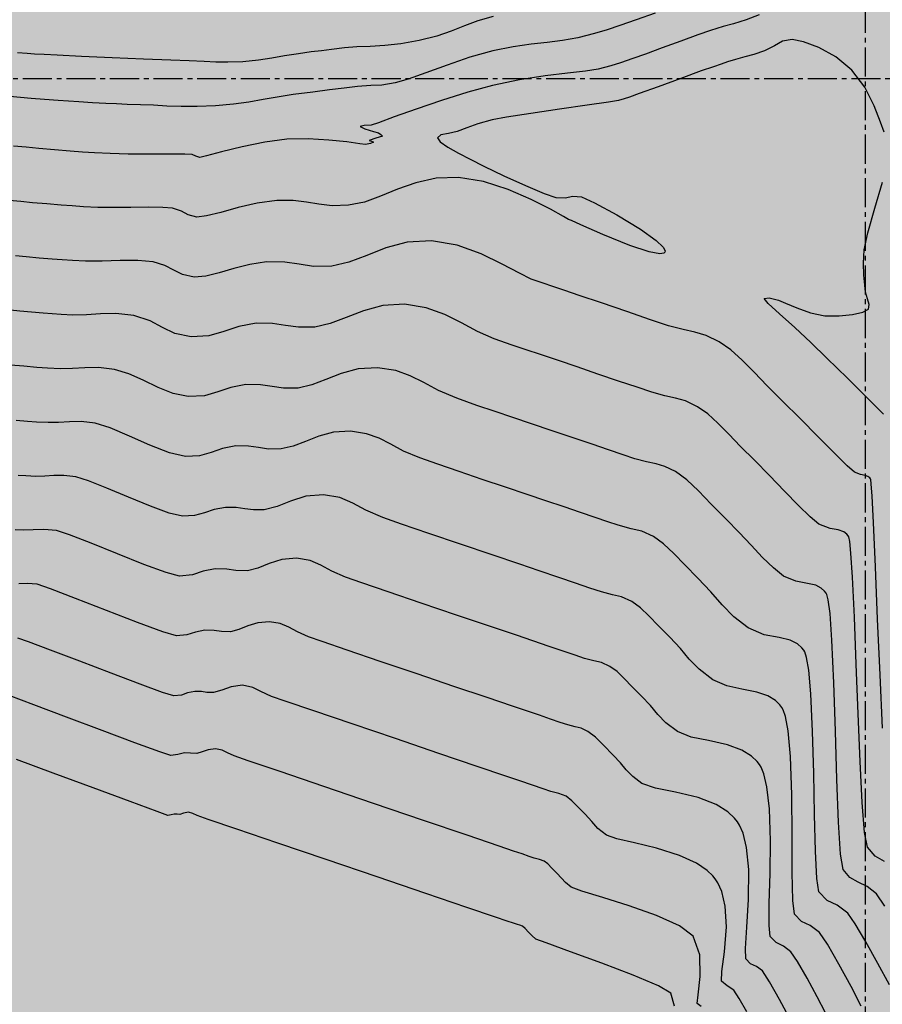
# Model space of a CAD drawing. Units: metres. Extents: x 268494 to 276854, y 8664079 to 8668409.
# Drawn here: x 268778 to 268800, y 8664376 to 8664402 of the extents above; entities that cross this region are included whole.
import ezdxf

# ---------------------------------------------------------------- set-up
doc = ezdxf.new("R2010")
doc.units = ezdxf.units.M
doc.linetypes.add('CENTER2', pattern=[1.125, 0.75, -0.125, 0.125, -0.125])
doc.layers.add('02_TIN', color=7, linetype='Continuous')
doc.layers.add('CAPA 1', color=252, linetype='CENTER2')

msp = doc.modelspace()

# ---------------------------------------------------------------- hatches: boundary and pattern name
at = {"true_color": 0xe0e0e0}
h = msp.add_hatch(color=254, dxfattribs=at)
h.dxf.hatch_style = 1
edge = h.paths.add_edge_path()
edge.add_arc((269704.4222, 8665832.3415), 1754.5113, 235.4944946, 237.431785)
edge.add_arc((268804.4234, 8664424.5531), 83.6262, 237.882471, 264.41501)
edge.add_arc((268785.4773, 8664293.9068), 48.633, 59.9766, 77.16033, ccw=False)
edge.add_arc((268797.1985, 8664402.7377), 67.9049, 280.704187, 300.529154)
edge.add_arc((268844.1887, 8664319.6443), 27.5937, 96.99147, 116.92727, ccw=False)
edge.add_arc((268891.3024, 8663754.3272), 594.8508, 91.9924967, 94.867341, ccw=False)
edge.add_arc((269547.6266, 8694948.7859), 30607.4558, 268.73257131, 268.84347396)
edge.add_arc((266901.013, 8565936.3251), 98432.151, 88.806442091, 88.818962067, ccw=False)
edge.add_arc((268862.227, 8664111.9094), 251.5308, 59.698539, 69.246717, ccw=False)
edge.add_arc((269072.978, 8664309.1699), 86.1721, 157.095153, 166.643332, ccw=False)
edge.add_arc((268966.4445, 8664347.4819), 27.5723, 350.02981, 413.89408)
edge.add_arc((268941.9867, 8664316.4653), 67.0604, 52.627198, 69.621831)
edge.add_arc((268890.3128, 8664180.545), 212.4706, 69.322394, 78.929456)
edge.add_arc((269030.7488, 8664906.9669), 527.4024, 255.10158, 259.110121, ccw=False)
edge.add_arc((268907.6689, 8664447.9967), 52.2253, 233.77879, 256.13094, ccw=False)
edge.add_arc((268888.5587, 8664420.9486), 19.1205, 179.58834, 232.08302, ccw=False)
edge.add_arc((268935.5461, 8664416.2758), 66.2822, 77.736047, 175.838314, ccw=False)
edge.add_arc((269001.0857, 8664690.0153), 215.2128, 256.165796, 267.460309)
edge.add_arc((266180.8285, 8648020.4784), 16692.8694, 80.18327303, 80.30644332, ccw=False)
edge.add_arc((269028.7505, 8664477.9966), 9.247, 258.55429, 328.4288)
edge.add_arc((269020.6143, 8664460.9303), 20.1474, 37.35715, 72.20619)
edge.add_arc((269191.7566, 8665020.2998), 564.8195, 248.963032, 253.016107, ccw=False)
edge.add_arc((268992.025, 8664499.6062), 7.15, 205.89989, 244.99901, ccw=False)
edge.add_arc((268493.2332, 8664180.566), 584.9974, 32.685784, 33.8870009)
edge.add_arc((268999.9823, 8664522.53), 26.3729, 152.98495, 216.79104, ccw=False)
edge.add_arc((269046.8815, 8664495.9295), 80.2731, 136.340596, 151.275047, ccw=False)
edge.add_arc((268908.398, 8664636.1891), 116.892, 313.463662, 334.693874)
edge.add_arc((269232.6524, 8664523.5182), 227.3961, 151.663367, 163.993172, ccw=False)
edge.add_arc((269140.4482, 8664564.0713), 127.248, 134.629178, 148.02679, ccw=False)
edge.add_arc((268977.9415, 8664728.8424), 104.1779, 314.572271, 330.944877)
edge.add_arc((268946.7788, 8664735.0368), 134.7781, 335.080291, 356.23475)
edge.add_arc((269233.3017, 8664689.2132), 156.4668, 144.554631, 166.331813, ccw=False)
edge.add_arc((269412.4515, 8664567.6427), 372.9481, 135.973306, 145.300371, ccw=False)
edge.add_arc((267043.7948, 8666834.715), 2905.7994, 316.2915411, 317.8730645)
edge.add_arc((268979.3386, 8665089.6452), 299.7606, 317.095942, 336.043878)
edge.add_arc((268897.3867, 8665110.9147), 383.5388, 338.111592, 347.528537)
edge.add_arc((269407.6218, 8664994.8073), 139.7666, 146.255561, 166.224537, ccw=False)
edge.add_arc((269337.6151, 8665037.0889), 58.1871, 115.981625, 142.580319, ccw=False)
edge.add_arc((269358.72, 8664990.6349), 109.2006, 94.4685, 115.258204, ccw=False)
edge.add_arc((269372.683, 8664837.6981), 262.768, 80.739922, 94.905711, ccw=False)
edge.add_arc((269355.1921, 8664683.6887), 417.6527, 68.065072, 81.771559, ccw=False)
edge.add_arc((268981.9842, 8663734.1726), 1437.8702, 65.278769, 68.4039386, ccw=False)
edge.add_arc((269628.7689, 8665127.5377), 98.4023, 242.483627, 259.93181)
edge.add_arc((269616.0269, 8665116.6798), 86.1447, 267.031847, 291.509746)
edge.add_arc((269639.0863, 8665056.7902), 21.9769, 292.82806, 325.50848)
edge.add_arc((269525.7025, 8665146.0102), 166.2148, 322.291146, 325.683744)
edge.add_arc((269346.1724, 8665278.5896), 389.3269, 324.463581, 330.631578)
edge.add_arc((269589.1004, 8665143.8105), 111.5328, 329.76866, 354.052798)
edge.add_arc((269634.0066, 8665135.7363), 66.118, 356.981212, 380.463267)
edge.add_arc((269587.7248, 8665117.7396), 115.7731, 20.800095, 40.41854)
edge.add_arc((269506.0253, 8665049.8647), 221.9849, 40.084011, 56.930769)
edge.add_arc((269853.4584, 8665621.9856), 447.531, 231.742516, 239.623627, ccw=False)
edge.add_arc((269623.7126, 8665330.6386), 76.4971, 190.284173, 231.745207, ccw=False)
edge.add_arc((269682.5069, 8665342.3868), 136.4484, 174.274278, 190.730498, ccw=False)
edge.add_arc((269764.5291, 8665333.1803), 218.982, 153.48811, 174.018516, ccw=False)
edge.add_arc((269928.6066, 8665257.2842), 399.7197, 148.560033, 154.251629, ccw=False)
edge.add_arc((271107.0552, 8664497.3005), 1801.8837, 141.1705402, 147.4876333, ccw=False)
edge.add_arc((276069.7803, 8660546.9377), 8144.8914, 140.29463881, 141.41151772, ccw=False)
edge.add_arc((268395.5332, 8666922.6972), 1832.3028, 320.2161255, 325.20132)
edge.add_arc((269248.052, 8666329.8371), 793.9045, 325.223437, 342.4825336)
edge.add_arc((270200.3914, 8666016.7852), 208.8362, 143.036689, 159.220494, ccw=False)
edge.add_arc((270198.4456, 8666007.2739), 213.1812, 129.914393, 140.679009, ccw=False)
edge.add_arc((270568.9491, 8665560.9926), 793.2144, 125.2902182, 129.7572717, ccw=False)
edge.add_arc((269944.5901, 8666446.1048), 289.9549, 304.950142, 316.674542)
edge.add_arc((270063.3051, 8666332.4052), 125.5858, 317.248287, 350.934467)
edge.add_arc((269913.3702, 8666360.7604), 278.15, 350.032873, 362.312594)
edge.add_arc((265867.9157, 8666202.7003), 4326.6909, 2.2422974, 3.3603562)
edge.add_arc((270649.3661, 8666477.2248), 462.6716, 167.66209, 182.590631, ccw=False)
edge.add_arc((271091.4655, 8666383.4381), 914.6049, 162.9060093, 167.8403671, ccw=False)
edge.add_arc((262726.1002, 8669018.8614), 7856.0971, 342.46780097, 343.6861777)
edge.add_arc((268887.1194, 8667206.9453), 1434.1958, 344.019535, 349.141391)
edge.add_arc((269609.2342, 8667066.7095), 698.594, 349.2798823, 359.2988175)
edge.add_arc((270003.3136, 8667071.0442), 304.7347, 357.576882, 399.549636)
edge.add_arc((269772.366, 8666881.7792), 603.3271, 39.4434708, 46.7990063)
edge.add_arc((266855.2228, 8663693.049), 4925.0554, 47.4552112, 48.8779429)
edge.add_arc((270872.4812, 8668288.9373), 1179.0917, 224.6776821, 228.6988403, ccw=False)
edge.add_arc((270404.2997, 8667829.191), 522.9294, 207.059192, 224.926773, ccw=False)
edge.add_arc((263806.3688, 8664535.0699), 6851.6402, 26.49110481, 27.64739264)
edge.add_arc((268973.9301, 8667207.9818), 1034.2428, 29.3195009, 32.4059082)
edge.add_arc((269958.6228, 8667828.6676), 129.7927, 185.239104, 210.780132, ccw=False)
edge.add_arc((270044.4597, 8667842.7757), 216.6483, 158.630271, 186.881978, ccw=False)
edge.add_arc((269959.5392, 8667878.7699), 124.4771, 113.473276, 159.815969, ccw=False)
edge.add_arc((269898.1269, 8668017.8064), 27.5317, 295.44872, 339.12412)
edge.add_arc((269888.5552, 8668014.8808), 35.9613, 348.9619, 371.60439)
edge.add_arc((269615.7229, 8668072.8282), 312.205, 350.65161, 356.646789)
edge.add_arc((269914.9103, 8668055.6738), 12.532, 354.93331, 432.96345)
edge.add_arc((269842.2338, 8667767.9721), 309.2562, 75.707235, 81.562927)
edge.add_arc((264142.6117, 8645759.796), 23041.7751, 75.56215361, 76.00341519)
edge.add_arc((269327.7823, 8666815.7893), 1358.2163, 73.4096813, 76.7684644)
edge.add_arc((269555.7547, 8667732.4977), 413.8407, 78.443665, 89.302734)
edge.add_arc((269611.8545, 8668785.3338), 641.063, 260.8794014, 265.4312792, ccw=False)
edge.add_arc((269471.2839, 8667899.2301), 256.1253, 81.252008, 90.195956)
edge.add_arc((269461.4512, 8668486.9614), 331.7285, 263.021867, 271.547188, ccw=False)
edge.add_arc((269575.1087, 8668970.6194), 827.3799, 256.9588823, 259.2758575, ccw=False)
edge.add_arc((269380.2153, 8668130.6913), 34.8645, 76.40533, 113.38794)
edge.add_arc((269375.115, 8668149.1292), 16.1341, 122.79762, 168.66524)
edge.add_arc((269179.8629, 8668188.4477), 183.0376, 331.693904, 348.609957, ccw=False)
edge.add_arc((269343.1866, 8668100.3491), 2.5346, 148.99668, 256.88014)
edge.add_arc((269373.7085, 8668162.8931), 72.067, 244.436963, 260.914062)
edge.add_arc((269283.7802, 8667729.2121), 370.9303, 64.714229, 77.774562, ccw=False)
edge.add_arc((269410.4707, 8667989.6161), 81.4301, -0.936502, 67.054266, ccw=False)
edge.add_arc((269316.1577, 8667985.8532), 175.749, -31.989363, 0.792899, ccw=False)
edge.add_arc((269547.0475, 8667845.2724), 94.604, 149.878503, 172.356111)
edge.add_arc((266792.9057, 8668369.6893), 2709.1672, 345.7325151, 349.109866, ccw=False)
edge.add_arc((285444.3478, 8663476.3865), 16573.5757, 165.22866961, 166.04927838)
edge.add_arc((271519.7866, 8666940.3873), 2224.6199, 166.1726498, 170.2246021)
edge.add_arc((275297.4251, 8666421.9144), 6036.8496, 171.46276509, 178.24269252)
edge.add_arc((271657.4912, 8666459.3252), 2398.6292, 176.46931, 180.2485107)
edge.add_arc((270640.8108, 8666444.5563), 1381.9331, 179.8190148, 196.2419153)
edge.add_arc((268998.3883, 8665973.2241), 326.8396, 1.025613, 15.040315, ccw=False)
edge.add_arc((269029.9094, 8665981.4764), 295.276, 314.131103, 359.533888, ccw=False)
edge.add_arc((269119.624, 8665895.4504), 171.1214, 279.481174, 312.626741, ccw=False)
edge.add_arc((269084.4921, 8666092.5349), 371.3071, 273.607471, 279.818734, ccw=False)
edge.add_arc((269152.869, 8664593.2088), 1129.652, 92.2837092, 96.3959116)
edge.add_arc((269051.0478, 8665532.2443), 185.15, 97.454052, 115.521319)
edge.add_arc((269051.9885, 8665549.6865), 170.0209, 118.341013, 145.462053)
edge.add_arc((269091.7606, 8665516.687), 221.5408, 144.263371, 191.750583)
edge.add_arc((269586.6379, 8665621.1977), 727.3326, 191.8717322, 201.343497)
edge.add_arc((268379.098, 8665168.4789), 562.4417, 11.363563, 19.52735, ccw=False)
edge.add_arc((268601.285, 8665219.5054), 334.6148, -3.289253, 10.293695, ccw=False)
edge.add_arc((268435.6689, 8665227.333), 500.41, 347.742468, 356.903993, ccw=False)
edge.add_arc((268132.9707, 8665292.5272), 810.049, 342.125624, 347.7818423, ccw=False)
edge.add_arc((260936.4641, 8667746.4224), 8413.3223, 340.18594201, 341.26330053, ccw=False)
edge.add_arc((285715.128, 8659567.5904), 17684.7952, 162.46922646, 162.84854284)
edge.add_arc((267999.4885, 8665036.6749), 855.831, 334.4655665, 342.7448349, ccw=False)
edge.add_arc((274329.2221, 8661828.6216), 6240.7122, 152.93898004, 154.43414816)
edge.add_arc((269014.4805, 8664376.2101), 346.9606, 155.191599, 163.104006)
edge.add_arc((268733.1823, 8664465.66), 51.9493, 167.33588, 193.3295)
edge.add_arc((268818.384, 8664482.538), 138.7843, 192.000038, 203.898354)
edge.add_arc((269109.2197, 8664601.3964), 452.9293, 202.740313, 208.324387)

# ---------------------------------------------------------------- linework, layer by layer
at = {"layer": '02_TIN', "color": 32, "linetype": 'Continuous', "lineweight": -3}
for points, elevation in [([(268794.5719, 8664401.6849), (268794.0859, 8664401.5151), (268793.6663, 8664401.3713), (268793.3389, 8664401.2596), (268793.0084, 8664401.1601), (268792.5793, 8664401.0534), (268792.1816, 8664400.9802), (268791.7882, 8664400.9326), (268791.3742, 8664400.8877), (268790.9147, 8664400.8226), (268790.3848, 8664400.7143), (268789.7969, 8664400.549), (268789.2084, 8664400.3502), (268788.6622, 8664400.1514), (268788.2012, 8664399.9862), (268787.8684, 8664399.8879), (268787.5228, 8664399.8341), (268787.2427, 8664399.8185), (268786.891, 8664399.792), (268786.5526, 8664399.7533), (268786.1757, 8664399.7077), (268785.7423, 8664399.6527), (268785.2346, 8664399.5858), (268784.8262, 8664399.5234), (268784.4581, 8664399.458), (268784.094, 8664399.3951), (268783.6975, 8664399.3401), (268783.2322, 8664399.2984), (268782.7568, 8664399.2783), (268782.3432, 8664399.2789), (268781.974, 8664399.2921), (268781.6324, 8664399.3098), (268781.3011, 8664399.3237), (268780.9502, 8664399.3346), (268780.6763, 8664399.3455), (268780.4036, 8664399.3591), (268780.056, 8664399.3781), (268779.7097, 8664399.3979), (268779.4401, 8664399.4151), (268779.1707, 8664399.4344), (268778.8247, 8664399.4605), (268778.4764, 8664399.4892), (268778.2008, 8664399.5146), (268777.923, 8664399.5399)], 12.5), ([(268800.5003, 8664378.6396), (268800.2812, 8664378.9566), (268800.0469, 8664379.148), (268799.8138, 8664379.2598), (268799.5995, 8664379.377), (268799.4215, 8664379.5849), (268799.3545, 8664379.9845), (268799.3032, 8664380.8075), (268799.2616, 8664381.9125), (268799.2235, 8664383.1582), (268799.1829, 8664384.4031), (268799.1336, 8664385.506), (268799.0839, 8664386.1909), (268799.0384, 8664386.5421), (268799.0036, 8664386.6818), (268798.9846, 8664386.7199), (268798.9445, 8664386.7699), (268798.8581, 8664386.8476), (268798.7142, 8664386.9206), (268798.4995, 8664386.9694), (268798.2031, 8664387.0234), (268797.8865, 8664387.1609), (268797.6223, 8664387.3687), (268797.3448, 8664387.6394), (268797.0514, 8664387.9526), (268796.7395, 8664388.2881), (268796.4066, 8664388.6258), (268796.0175, 8664389.0174), (268795.6905, 8664389.3576), (268795.3943, 8664389.6391), (268795.0978, 8664389.8547), (268794.8269, 8664389.9867), (268794.5954, 8664390.0542), (268794.354, 8664390.105), (268794.0533, 8664390.1873), (268793.7445, 8664390.29), (268793.3742, 8664390.4152), (268792.9445, 8664390.5614), (268792.4573, 8664390.7274), (268791.9148, 8664390.9121), (268791.3831, 8664391.0909), (268790.9049, 8664391.2499), (268790.4473, 8664391.4029), (268789.9771, 8664391.5641), (268789.4613, 8664391.7474), (268788.9824, 8664391.9516), (268788.6022, 8664392.1527), (268788.2565, 8664392.3303), (268787.8814, 8664392.4643), (268787.4128, 8664392.5346), (268786.9124, 8664392.5057), (268786.4733, 8664392.3892), (268786.0792, 8664392.2349), (268785.7138, 8664392.0927), (268785.3606, 8664392.0125), (268784.9859, 8664392.0092), (268784.6903, 8664392.0516), (268784.3941, 8664392.0964), (268784.0178, 8664392.1002), (268783.6271, 8664392.0275), (268783.2948, 8664391.9115), (268782.952, 8664391.8124), (268782.5297, 8664391.7902), (268782.141, 8664391.8713), (268781.7533, 8664392.0269), (268781.3698, 8664392.2123), (268780.9936, 8664392.3828), (268780.6278, 8664392.4938), (268780.2167, 8664392.5404), (268779.8649, 8664392.5364), (268779.5463, 8664392.5148), (268779.2351, 8664392.5085), (268778.8953, 8664392.5254), (268778.6258, 8664392.5456), (268778.2865, 8664392.5732), (268777.943, 8664392.6027)], 10), ([(268796.9357, 8664375.9103), (268796.7416, 8664376.2572), (268796.6042, 8664376.4689), (268796.4313, 8664376.5811), (268796.2862, 8664376.7014), (268796.2959, 8664376.952), (268796.3637, 8664377.4588), (268796.4104, 8664378.1044), (268796.3795, 8664378.6417), (268796.2899, 8664379.0173), (268796.1891, 8664379.2407), (268796.1245, 8664379.3414), (268796.062, 8664379.4197), (268795.9125, 8664379.5635), (268795.637, 8664379.7497), (268795.2021, 8664379.9498), (268794.6105, 8664380.1366), (268794.0436, 8664380.2719), (268793.5854, 8664380.3756), (268793.3196, 8664380.4677), (268793.0979, 8664380.6464), (268792.9421, 8664380.8229), (268792.7662, 8664381.0155), (268792.578, 8664381.2066), (268792.4241, 8664381.3619), (268792.2769, 8664381.475), (268792.089, 8664381.5496), (268791.8863, 8664381.5993), (268791.681, 8664381.6681), (268791.4133, 8664381.7591), (268791.0867, 8664381.8704), (268790.7228, 8664381.9939), (268789.9815, 8664382.2455), (268788.989, 8664382.5826), (268787.8714, 8664382.9623), (268786.7548, 8664383.3421), (268785.7653, 8664383.6792), (268785.0293, 8664383.9308), (268784.6727, 8664384.0543), (268784.4041, 8664384.1777), (268784.192, 8664384.2843), (268783.9286, 8664384.3402), (268783.6384, 8664384.3039), (268783.3991, 8664384.2127), (268783.1832, 8664384.1506), (268783.0095, 8664384.1534), (268782.8698, 8664384.1765), (268782.6954, 8664384.1824), (268782.5122, 8664384.1426), (268782.3518, 8664384.0879), (268782.1549, 8664384.0698), (268781.8691, 8664384.1558), (268781.2914, 8664384.3658), (268780.5391, 8664384.6509), (268779.7295, 8664384.9619), (268778.9797, 8664385.2497), (268778.4073, 8664385.4652), (268778.1293, 8664385.5592)], 7.5)]:
    msp.add_lwpolyline(points, dxfattribs=dict(at, elevation=elevation))
at = {"layer": '02_TIN', "color": 56, "linetype": 'Continuous', "lineweight": -3}
for points, elevation in [([(268797.254, 8664401.6468), (268796.9203, 8664401.5177), (268796.5927, 8664401.4132), (268796.3282, 8664401.3428), (268795.9984, 8664401.2442), (268795.6729, 8664401.1302), (268795.2338, 8664400.9695), (268794.7577, 8664400.7933), (268794.321, 8664400.6329), (268794.0004, 8664400.5196), (268793.6821, 8664400.4102), (268793.4278, 8664400.3278), (268793.1028, 8664400.2446), (268792.7776, 8664400.1924), (268792.3098, 8664400.1381), (268791.732, 8664400.0677), (268791.0765, 8664399.9674), (268790.3758, 8664399.8232), (268789.7392, 8664399.6499), (268789.0607, 8664399.4356), (268788.4064, 8664399.2118), (268787.8422, 8664399.0097), (268787.4343, 8664398.8607), (268787.2487, 8664398.7963), (268787.0697, 8664398.786), (268786.9661, 8664398.7617), (268787.0828, 8664398.703), (268787.308, 8664398.6359), (268787.4408, 8664398.5981), (268787.5, 8664398.5579), (268787.5431, 8664398.5174), (268787.3709, 8664398.4614), (268787.1998, 8664398.4062), (268787.2561, 8664398.3808), (268787.3121, 8664398.3554), (268787.23, 8664398.3271), (268787.1025, 8664398.3021), (268786.9537, 8664398.3197), (268786.6192, 8664398.3643), (268786.1565, 8664398.4133), (268785.6228, 8664398.4442), (268785.0756, 8664398.4345), (268784.5055, 8664398.3613), (268783.9172, 8664398.2414), (268783.3893, 8664398.1112), (268783.0005, 8664398.0074), (268782.8295, 8664397.9664), (268782.7283, 8664398.0015), (268782.6265, 8664398.0415), (268782.4452, 8664398.0457), (268782.0418, 8664398.0469), (268781.5181, 8664398.0483), (268780.9759, 8664398.0529), (268780.517, 8664398.0638), (268780.1127, 8664398.0827), (268779.7981, 8664398.1037), (268779.4838, 8664398.1291), (268779.0801, 8664398.1618), (268778.6727, 8664398.196), (268778.3488, 8664398.2267), (268778.0214, 8664398.2569)], 12), ([(268790.3939, 8664401.6054), (268789.9982, 8664401.4906), (268789.6516, 8664401.361), (268789.3123, 8664401.2261), (268788.9384, 8664401.0957), (268788.488, 8664400.9796), (268788.0164, 8664400.8978), (268787.5989, 8664400.8536), (268787.2243, 8664400.8314), (268786.8811, 8664400.8155), (268786.558, 8664400.7902), (268786.2237, 8664400.7522), (268785.9637, 8664400.7207), (268785.7039, 8664400.6869), (268785.3704, 8664400.6423), (268785.0099, 8664400.5859), (268784.6845, 8664400.5277), (268784.3431, 8664400.4752), (268783.9348, 8664400.4363), (268783.5468, 8664400.4199), (268783.2435, 8664400.4239), (268782.9398, 8664400.4387), (268782.5502, 8664400.4544), (268782.081, 8664400.4714), (268781.3752, 8664400.5008), (268780.5642, 8664400.5364), (268779.779, 8664400.5719), (268779.1509, 8664400.6011), (268778.8111, 8664400.6178), (268778.5663, 8664400.632), (268778.372, 8664400.6452), (268778.1274, 8664400.6636)], 13), ([(268800.4806, 8664398.6201), (268800.3847, 8664398.8775), (268800.2246, 8664399.2978), (268799.9844, 8664399.7795), (268799.6479, 8664400.2205), (268799.2312, 8664400.5592), (268798.7979, 8664400.8026), (268798.4041, 8664400.9517), (268798.1057, 8664401.0073), (268797.8556, 8664400.9621), (268797.654, 8664400.8434), (268797.3961, 8664400.7141), (268797.1162, 8664400.6236), (268796.884, 8664400.5595), (268796.6478, 8664400.4921), (268796.4419, 8664400.4283), (268796.2788, 8664400.3761), (268796.0745, 8664400.3073), (268795.7638, 8664400.1963), (268795.2382, 8664400.0053), (268794.6519, 8664399.7915), (268794.1594, 8664399.6121), (268793.9148, 8664399.5242), (268793.7717, 8664399.4757), (268793.6263, 8664399.4357), (268793.3721, 8664399.3958), (268792.8192, 8664399.3148), (268792.1048, 8664399.2103), (268791.3665, 8664399.1), (268790.7413, 8664399.0014), (268790.3668, 8664398.9321), (268790.0033, 8664398.8288), (268789.7113, 8664398.725), (268789.4685, 8664398.6371), (268789.2396, 8664398.5845), (268789.0483, 8664398.5441), (268788.9603, 8664398.468), (268789.0307, 8664398.3654), (268789.2287, 8664398.231), (268789.5026, 8664398.0773), (268789.8005, 8664397.9166), (268790.1538, 8664397.7371), (268790.6679, 8664397.4922), (268791.2269, 8664397.2381), (268791.7147, 8664397.0311), (268792.0151, 8664396.9273), (268792.2509, 8664396.9246), (268792.4465, 8664396.9631), (268792.6745, 8664396.9462), (268793.0131, 8664396.7931), (268793.5832, 8664396.4852), (268794.1987, 8664396.1112), (268794.599, 8664395.8241), (268794.7831, 8664395.6455), (268794.8282, 8664395.5547), (268794.823, 8664395.5198), (268794.7977, 8664395.4951), (268794.6921, 8664395.4803), (268794.4214, 8664395.5308), (268793.9219, 8664395.6952), (268793.2276, 8664395.9739), (268792.6535, 8664396.2262), (268792.4117, 8664396.3371), (268792.3345, 8664396.3633), (268792.2078, 8664396.4399), (268791.8715, 8664396.6305), (268791.3794, 8664396.8811), (268790.7849, 8664397.1375), (268790.1417, 8664397.3455), (268789.5034, 8664397.4512), (268788.9204, 8664397.4283), (268788.3991, 8664397.3132), (268787.9262, 8664397.1459), (268787.4886, 8664396.9662), (268787.0732, 8664396.8142), (268786.667, 8664396.7297), (268786.2405, 8664396.7191), (268785.898, 8664396.7565), (268785.5831, 8664396.8114), (268785.2396, 8664396.8531), (268784.8112, 8664396.8509), (268784.3112, 8664396.7823), (268783.8167, 8664396.6692), (268783.3664, 8664396.5475), (268782.9994, 8664396.4533), (268782.7545, 8664396.4224), (268782.5292, 8664396.4802), (268782.3543, 8664396.5755), (268782.1269, 8664396.6546), (268781.8717, 8664396.6749), (268781.4913, 8664396.6781), (268781.0456, 8664396.6732), (268780.5941, 8664396.6691), (268780.1965, 8664396.675), (268779.8266, 8664396.6923), (268779.5387, 8664396.7115), (268779.2511, 8664396.7348), (268778.8817, 8664396.7646), (268778.5089, 8664396.7959), (268778.2126, 8664396.824), (268777.9129, 8664396.8517)], 11.5), ([(268800.4631, 8664391.3391), (268800.0596, 8664391.741), (268799.5343, 8664392.2632), (268799.0053, 8664392.7866), (268798.5908, 8664393.192), (268798.1744, 8664393.5765), (268797.7773, 8664393.9289), (268797.4847, 8664394.1965), (268797.3821, 8664394.3269), (268797.5176, 8664394.339), (268797.7531, 8664394.2793), (268797.939, 8664394.2071), (268798.2275, 8664394.0811), (268798.5778, 8664393.9541), (268798.9488, 8664393.8792), (268799.3205, 8664393.8731), (268799.6662, 8664393.9086), (268799.9349, 8664393.9729), (268800.0758, 8664394.0527), (268800.0966, 8664394.1712), (268800.0476, 8664394.3119), (268800.0021, 8664394.4855), (268799.9802, 8664394.6708), (268799.9553, 8664394.9255), (268799.945, 8664395.2331), (268799.9668, 8664395.5771), (268800.0626, 8664396.0188), (268800.2405, 8664396.6594), (268800.4411, 8664397.3285)], 11.5), ([(268800.4415, 8664383.2329), (268800.3742, 8664384.6121), (268800.3126, 8664386.0449), (268800.257, 8664387.3993), (268800.2077, 8664388.5432), (268800.1729, 8664389.2181), (268800.1495, 8664389.5397), (268800.1353, 8664389.6503), (268800.1286, 8664389.6714), (268800.1083, 8664389.6959), (268800.0633, 8664389.7308), (268799.9869, 8664389.7581), (268799.8715, 8664389.7777), (268799.7132, 8664389.8382), (268799.5271, 8664390.0033), (268799.1981, 8664390.3299), (268798.7771, 8664390.7571), (268798.315, 8664391.224), (268797.8627, 8664391.6699), (268797.4661, 8664392.0665), (268797.1241, 8664392.4231), (268796.8167, 8664392.7351), (268796.524, 8664392.9978), (268796.2262, 8664393.2066), (268795.8875, 8664393.3717), (268795.598, 8664393.456), (268795.2961, 8664393.5196), (268794.9201, 8664393.6224), (268794.457, 8664393.777), (268793.8403, 8664393.9858), (268793.1876, 8664394.2078), (268792.6169, 8664394.4024), (268792.246, 8664394.5287), (268791.9343, 8664394.6329), (268791.6867, 8664394.7154), (268791.3768, 8664394.8247), (268791.0701, 8664394.9744), (268790.6297, 8664395.2133), (268790.0857, 8664395.4761), (268789.468, 8664395.6976), (268788.8065, 8664395.8123), (268788.1786, 8664395.7762), (268787.6276, 8664395.6299), (268787.1332, 8664395.4363), (268786.6747, 8664395.2579), (268786.2315, 8664395.1573), (268785.7614, 8664395.1531), (268785.3905, 8664395.2064), (268785.0189, 8664395.2626), (268784.5467, 8664395.2674), (268784.1138, 8664395.2035), (268783.7069, 8664395.0977), (268783.3297, 8664394.9849), (268782.986, 8664394.9001), (268782.6796, 8664394.8783), (268782.3816, 8664394.9416), (268782.1553, 8664395.0529), (268781.9281, 8664395.1743), (268781.6272, 8664395.2677), (268781.2245, 8664395.3052), (268780.7694, 8664395.3025), (268780.3055, 8664395.287), (268779.8761, 8664395.2861), (268779.5404, 8664395.3019), (268779.2793, 8664395.3193), (268779.0184, 8664395.3404), (268778.6833, 8664395.3675), (268778.3451, 8664395.3959), (268778.0763, 8664395.4214)], 11), ([(268800.4903, 8664379.7955), (268800.249, 8664379.9276), (268800.0486, 8664380.1616), (268799.9768, 8664380.5403), (268799.9139, 8664381.3174), (268799.8581, 8664382.3772), (268799.8073, 8664383.6041), (268799.7594, 8664384.8824), (268799.7124, 8664386.0964), (268799.6643, 8664387.1304), (268799.6237, 8664387.7502), (268799.5912, 8664388.0553), (268799.5684, 8664388.1687), (268799.5566, 8664388.1956), (268799.5195, 8664388.2403), (268799.4376, 8664388.3038), (268799.2983, 8664388.3537), (268799.0881, 8664388.3893), (268798.7999, 8664388.4995), (268798.5747, 8664388.686), (268798.2715, 8664388.9846), (268797.9143, 8664389.3548), (268797.5273, 8664389.7561), (268797.1346, 8664390.1478), (268796.7778, 8664390.5047), (268796.47, 8664390.8256), (268796.1933, 8664391.1063), (268795.93, 8664391.3427), (268795.662, 8664391.5307), (268795.3572, 8664391.6792), (268795.0967, 8664391.7551), (268794.825, 8664391.8123), (268794.4867, 8664391.9048), (268794.1075, 8664392.0312), (268793.6274, 8664392.1936), (268793.0963, 8664392.3743), (268792.5641, 8664392.5557), (268792.0804, 8664392.7204), (268791.6126, 8664392.8772), (268791.2478, 8664392.9977), (268790.8839, 8664393.121), (268790.4191, 8664393.2861), (268789.9944, 8664393.4745), (268789.5801, 8664393.6959), (268789.1472, 8664393.9118), (268788.6668, 8664394.0838), (268788.1097, 8664394.1735), (268787.5455, 8664394.1409), (268787.0505, 8664394.0096), (268786.6062, 8664393.8356), (268786.1942, 8664393.6753), (268785.796, 8664393.5849), (268785.3737, 8664393.5812), (268785.0404, 8664393.629), (268784.7065, 8664393.6795), (268784.2822, 8664393.6838), (268783.8335, 8664393.6024), (268783.4451, 8664393.4727), (268783.0559, 8664393.3612), (268782.6046, 8664393.3342), (268782.1862, 8664393.4232), (268781.8683, 8664393.5794), (268781.5493, 8664393.7497), (268781.1275, 8664393.8807), (268780.6635, 8664393.9333), (268780.2664, 8664393.9288), (268779.9069, 8664393.9044), (268779.5556, 8664393.8973), (268779.2543, 8664393.9115), (268779.0199, 8664393.927), (268778.7857, 8664393.946), (268778.4849, 8664393.9703), (268778.1813, 8664393.9958), (268777.94, 8664394.0187)], 10.5), ([(268800.6147, 8664376.6104), (268800.3208, 8664377.1617), (268800.012, 8664377.7176), (268799.7373, 8664378.182), (268799.5458, 8664378.4591), (268799.2722, 8664378.663), (268799.0097, 8664378.7872), (268798.7945, 8664379.0082), (268798.7405, 8664379.351), (268798.707, 8664380.0546), (268798.6846, 8664381.001), (268798.664, 8664382.0722), (268798.6358, 8664383.1502), (268798.5907, 8664384.1168), (268798.5362, 8664384.7307), (268798.4815, 8664385.0585), (268798.4372, 8664385.1997), (268798.4126, 8664385.2442), (268798.3601, 8664385.3097), (268798.2468, 8664385.4116), (268798.0581, 8664385.5072), (268797.7767, 8664385.5713), (268797.3882, 8664385.642), (268796.9731, 8664385.8223), (268796.6033, 8664386.1108), (268796.3024, 8664386.4205), (268796.0132, 8664386.7514), (268795.6785, 8664387.1037), (268795.3382, 8664387.4463), (268795.0521, 8664387.7439), (268794.793, 8664387.9901), (268794.5336, 8664388.1788), (268794.2275, 8664388.3181), (268793.957, 8664388.3819), (268793.6199, 8664388.4697), (268793.3498, 8664388.5596), (268793.0258, 8664388.669), (268792.6499, 8664388.7969), (268792.2238, 8664388.9422), (268791.7492, 8664389.1037), (268791.2759, 8664389.2634), (268790.7163, 8664389.4513), (268790.1147, 8664389.6535), (268789.5158, 8664389.8563), (268788.9639, 8664390.046), (268788.5036, 8664390.2088), (268788.0857, 8664390.387), (268787.7539, 8664390.5624), (268787.4522, 8664390.7174), (268787.1249, 8664390.8344), (268786.716, 8664390.8957), (268786.2793, 8664390.8705), (268785.8961, 8664390.7688), (268785.5522, 8664390.6342), (268785.2333, 8664390.5101), (268784.9251, 8664390.4401), (268784.5981, 8664390.4372), (268784.3402, 8664390.4742), (268784.0817, 8664390.5133), (268783.7533, 8664390.5167), (268783.4124, 8664390.4532), (268783.1224, 8664390.352), (268782.8233, 8664390.2655), (268782.4547, 8664390.2461), (268782.0461, 8664390.3425), (268781.5422, 8664390.5395), (268781.01, 8664390.7744), (268780.5163, 8664390.9844), (268780.1281, 8664391.1069), (268779.7699, 8664391.1475), (268779.4634, 8664391.144), (268779.1858, 8664391.1251), (268778.9146, 8664391.1197), (268778.6185, 8664391.1344), (268778.3837, 8664391.152), (268778.0881, 8664391.176)], 9.5), ([(268799.889, 8664376.0601), (268799.6288, 8664376.5624), (268799.3139, 8664377.1414), (268799.0169, 8664377.6551), (268798.8104, 8664377.9615), (268798.5763, 8664378.1361), (268798.3516, 8664378.2424), (268798.1674, 8664378.4315), (268798.1231, 8664378.7849), (268798.1092, 8664379.5102), (268798.107, 8664380.4661), (268798.0978, 8664381.5112), (268798.0628, 8664382.5042), (268798.0036, 8664383.1661), (268797.9348, 8664383.5377), (268797.8751, 8664383.7091), (268797.8406, 8664383.7685), (268797.7883, 8664383.8347), (268797.6739, 8664383.9456), (268797.4814, 8664384.0662), (268797.1952, 8664384.1651), (268796.8105, 8664384.239), (268796.4225, 8664384.3221), (268796.0597, 8664384.4836), (268795.7073, 8664384.7542), (268795.4534, 8664385.017), (268795.2254, 8664385.2876), (268794.9504, 8664385.5817), (268794.6588, 8664385.8752), (268794.4137, 8664386.1302), (268794.1916, 8664386.3412), (268793.9694, 8664386.5028), (268793.7071, 8664386.6222), (268793.4753, 8664386.6769), (268793.1865, 8664386.7521), (268792.8899, 8664386.851), (268792.5219, 8664386.9758), (268792.0855, 8664387.1245), (268791.5836, 8664387.2954), (268791.0848, 8664387.464), (268790.3722, 8664387.7043), (268789.5539, 8664387.9807), (268788.738, 8664388.2576), (268788.0326, 8664388.4993), (268787.5459, 8664388.6702), (268787.1131, 8664388.8606), (268786.7765, 8664389.0415), (268786.4429, 8664389.1834), (268786.0192, 8664389.2568), (268785.5605, 8664389.2183), (268785.1686, 8664389.0922), (268784.8196, 8664388.9511), (268784.4896, 8664388.8677), (268784.2104, 8664388.8653), (268783.99, 8664388.8969), (268783.7693, 8664388.9303), (268783.4888, 8664388.9331), (268783.1976, 8664388.8789), (268782.95, 8664388.7925), (268782.6945, 8664388.7186), (268782.3798, 8664388.702), (268782.0395, 8664388.7842), (268781.5511, 8664388.9637), (268780.9902, 8664389.1937), (268780.4323, 8664389.4276), (268779.9532, 8664389.6185), (268779.6284, 8664389.72), (268779.3231, 8664389.7546), (268779.0619, 8664389.7516), (268778.8253, 8664389.7355), (268778.5942, 8664389.7309), (268778.3418, 8664389.7434), (268778.1417, 8664389.7584)], 9), ([(268798.9719, 8664375.8828), (268798.7556, 8664376.3005), (268798.4937, 8664376.782), (268798.2468, 8664377.2092), (268798.075, 8664377.464), (268797.8803, 8664377.6091), (268797.6935, 8664377.6975), (268797.5403, 8664377.8548), (268797.5114, 8664378.1376), (268797.5184, 8664378.715), (268797.5379, 8664379.4804), (268797.5461, 8664380.3274), (268797.5197, 8664381.1495), (268797.4577, 8664381.7176), (268797.3796, 8664382.0557), (268797.3095, 8664382.2264), (268797.2685, 8664382.2928), (268797.2053, 8664382.3723), (268797.0622, 8664382.5089), (268796.8138, 8664382.6651), (268796.4408, 8664382.804), (268795.9531, 8664382.9113), (268795.5005, 8664383.0039), (268795.1464, 8664383.145), (268794.8528, 8664383.3704), (268794.6414, 8664383.5893), (268794.4514, 8664383.8147), (268794.2224, 8664384.0596), (268793.9795, 8664384.3041), (268793.7753, 8664384.5165), (268793.5903, 8664384.6923), (268793.4052, 8664384.8269), (268793.1867, 8664384.9263), (268792.9937, 8664384.9719), (268792.7531, 8664385.0345), (268792.506, 8664385.1169), (268792.1995, 8664385.2208), (268791.836, 8664385.3447), (268791.4179, 8664385.487), (268790.9935, 8664385.6308), (268790.3002, 8664385.8652), (268789.4464, 8664386.1543), (268788.5401, 8664386.4616), (268787.6895, 8664386.7511), (268787.0028, 8664386.9865), (268786.5882, 8664387.1315), (268786.2293, 8664387.2895), (268785.9503, 8664387.4394), (268785.6737, 8664387.557), (268785.3223, 8664387.618), (268784.9421, 8664387.586), (268784.6171, 8664387.4814), (268784.3277, 8664387.3645), (268784.0541, 8664387.2954), (268783.7587, 8664387.3002), (268783.521, 8664387.3395), (268783.2244, 8664387.3496), (268782.9126, 8664387.2819), (268782.6398, 8664387.1887), (268782.3048, 8664387.1579), (268781.9563, 8664387.2506), (268781.3855, 8664387.4608), (268780.7048, 8664387.7312), (268780.0268, 8664388.0048), (268779.464, 8664388.2245), (268779.1287, 8664388.333), (268778.8011, 8664388.3633), (268778.5287, 8664388.3503), (268778.2737, 8664388.3421), (268778.0651, 8664388.3524)], 8.5), ([(268798.0178, 8664375.7789), (268797.7794, 8664376.2302), (268797.5221, 8664376.6873), (268797.3396, 8664376.9664), (268797.1844, 8664377.0822), (268797.0354, 8664377.1527), (268796.9132, 8664377.2781), (268796.9023, 8664377.5488), (268796.9413, 8664378.0988), (268796.9853, 8664378.8145), (268796.9892, 8664379.5819), (268796.9331, 8664380.1567), (268796.8415, 8664380.5267), (268796.7514, 8664380.7307), (268796.6965, 8664380.8171), (268796.6223, 8664380.9099), (268796.4505, 8664381.0722), (268796.1462, 8664381.264), (268795.6864, 8664381.4428), (268795.0956, 8664381.5835), (268794.5784, 8664381.6857), (268794.233, 8664381.8064), (268793.9983, 8664381.9865), (268793.8293, 8664382.1615), (268793.6774, 8664382.3417), (268793.4943, 8664382.5375), (268793.2431, 8664382.7926), (268793.0376, 8664382.9999), (268792.8411, 8664383.1509), (268792.6664, 8664383.2305), (268792.512, 8664383.2669), (268792.3197, 8664383.3169), (268792.1222, 8664383.3828), (268791.8771, 8664383.4659), (268791.5865, 8664383.5649), (268791.2523, 8664383.6787), (268790.8931, 8664383.8005), (268790.2372, 8664384.0228), (268789.3838, 8664384.3122), (268788.4322, 8664384.6351), (268787.4818, 8664384.9582), (268786.6318, 8664385.2478), (268785.9816, 8664385.4705), (268785.6304, 8664385.5929), (268785.3456, 8664385.7183), (268785.124, 8664385.8373), (268784.9044, 8664385.9307), (268784.6255, 8664385.9791), (268784.3236, 8664385.9537), (268784.0656, 8664385.8707), (268783.8359, 8664385.7778), (268783.6186, 8664385.723), (268783.3841, 8664385.7268), (268783.1954, 8664385.758), (268782.9599, 8664385.766), (268782.7124, 8664385.7123), (268782.4958, 8664385.6383), (268782.2298, 8664385.6139), (268781.8731, 8664385.7171), (268781.2199, 8664385.9579), (268780.4195, 8664386.2687), (268779.6213, 8664386.5821), (268778.9747, 8664386.8304), (268778.629, 8664386.9461), (268778.3701, 8664386.97), (268778.1548, 8664386.9597)], 8), ([(268795.7568, 8664376.0459), (268795.6591, 8664376.1247), (268795.6798, 8664376.3522), (268795.7348, 8664376.8229), (268795.7252, 8664377.3797), (268795.5525, 8664377.8657), (268795.1995, 8664378.135), (268794.6084, 8664378.4016), (268793.9064, 8664378.65), (268793.2206, 8664378.8645), (268792.6781, 8664379.0294), (268792.4062, 8664379.1291), (268792.2588, 8664379.248), (268792.1552, 8664379.3653), (268792.0382, 8664379.4934), (268791.9089, 8664379.6229), (268791.8024, 8664379.7286), (268791.7127, 8664379.7991), (268791.5869, 8664379.8472), (268791.4529, 8664379.8818), (268791.3257, 8664379.9244), (268791.143, 8664379.9865), (268790.9211, 8664380.062), (268790.5525, 8664380.1873), (268789.7259, 8664380.4682), (268788.5942, 8664380.853), (268787.3105, 8664381.2896), (268786.0277, 8664381.7261), (268784.8989, 8664382.1105), (268784.077, 8664382.391), (268783.715, 8664382.5157), (268783.5406, 8664382.5958), (268783.4028, 8664382.6651), (268783.2318, 8664382.7013), (268783.0419, 8664382.6776), (268782.885, 8664382.6183), (268782.7477, 8664382.5782), (268782.5896, 8664382.5875), (268782.431, 8664382.5989), (268782.2629, 8664382.5545), (268782.0799, 8664382.5257), (268781.7922, 8664382.6193), (268781.1537, 8664382.8529), (268780.3053, 8664383.171), (268779.3878, 8664383.5177), (268778.5422, 8664383.8373), (268777.9091, 8664384.0741)], 7), ([(268795.0741, 8664376.0613), (268794.9805, 8664376.39), (268794.6628, 8664376.5795), (268794.01, 8664376.8566), (268793.1943, 8664377.1687), (268792.388, 8664377.4633), (268791.7634, 8664377.6881), (268791.4929, 8664377.7905), (268791.3921, 8664377.8816), (268791.3101, 8664377.9714), (268791.2193, 8664378.0598), (268791.1485, 8664378.1231), (268791.085, 8664378.1453), (268791.0195, 8664378.1642), (268790.9156, 8664378.1993), (268790.7554, 8664378.2537), (268790.4576, 8664378.355), (268789.7147, 8664378.6078), (268788.654, 8664378.9688), (268787.4031, 8664379.3946), (268786.0895, 8664379.8417), (268784.8407, 8664380.2669), (268783.784, 8664380.6268), (268783.0471, 8664380.8779), (268782.7573, 8664380.977), (268782.6446, 8664381.0279), (268782.5349, 8664381.0625), (268782.4089, 8664381.0366), (268782.3122, 8664381.0058), (268782.2394, 8664381.0103), (268782.1665, 8664381.0153), (268782.0882, 8664380.9968), (268782.005, 8664380.9817), (268781.7253, 8664381.0821), (268781.0276, 8664381.3396), (268780.0794, 8664381.6912), (268779.0481, 8664382.0743), (268778.1011, 8664382.4262)], 6.5)]:
    msp.add_lwpolyline(points, dxfattribs=dict(at, elevation=elevation))
at = {"layer": 'CAPA 1'}
for points in [[(268800, 8664095.1779), (268800, 8664800.6443)], [(268567.8851, 8664400), (269013.9867, 8664400)]]:
    msp.add_lwpolyline(points, dxfattribs=at)

doc.saveas('drawing.dxf')
